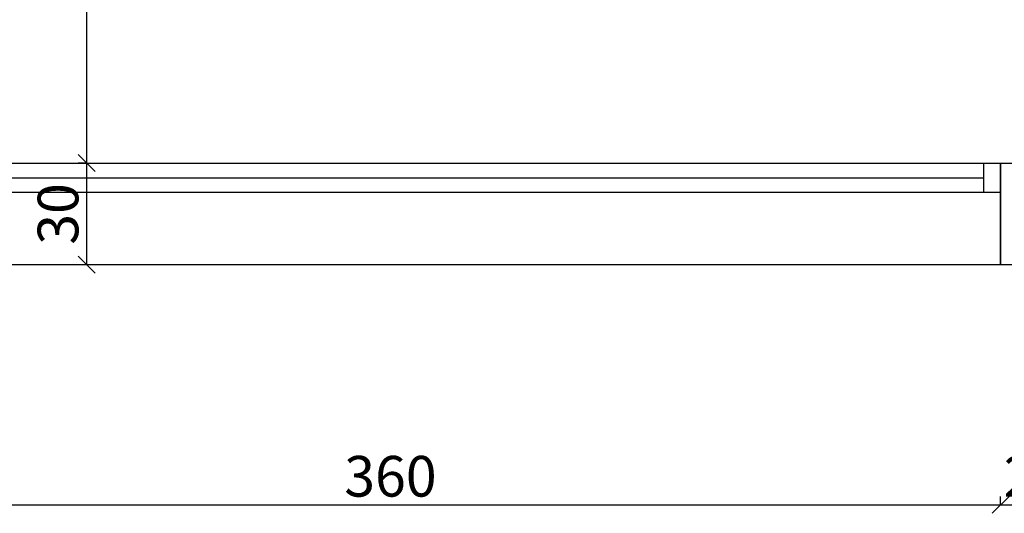
# Model space of a CAD drawing. Units: millimetres. Extents: x 5591 to 76981, y -21760 to -11505.
# Drawn here: x 19743 to 20034, y -12691 to -12545 of the extents above; entities that cross this region are included whole.
import ezdxf

# ---------------------------------------------------------------- set-up
doc = ezdxf.new("R2010")
doc.units = ezdxf.units.MM
for name, color, linetype in [('duvar', 10, 'Continuous'), ('iç ölçü', 211, 'Continuous'), ('kapı pencere doğrama', 170, 'Continuous')]:
    doc.layers.add(name, color=color, linetype=linetype)
doc.styles.get("Standard").update_dxf_attribs({"font": 'Arial.ttf'})
doc.dimstyles.new('50 ölçek', dxfattribs={"dimtxt": 12, "dimasz": 5, "dimexe": 2.5, "dimexo": 0.625, "dimgap": 0.8, "dimtad": 1, "dimtxsty": 'Standard', "dimblk": 'OBLIQUE', "dimcen": 2.5, "dimclrd": 256, "dimclre": 256, "dimadec": 0, "dimazin": 0, "dimtfac": 1, "dimtmove": 0, "dimatfit": 3, "dimldrblk": 'OBLIQUE', "dimfxl": 0, "dimarcsym": 0})

# ---------------------------------------------------------------- blocks, each defined once
blk = doc.blocks.new('_Oblique')
at = {"color": 0, "linetype": 'ByBlock', "lineweight": -2}
blk.add_line((-0.5, -0.5), (0.5, 0.5), dxfattribs=at)
blk = doc.blocks.new('*D133')
at = {"layer": 'Defpoints', "color": 0, "transparency": 16777216}
for p in [(19672.45, -12688.29), (20032.45, -12688.29), (20032.45, -12688.29)]:
    blk.add_point(p, dxfattribs=at)
at = {"layer": 'iç ölçü', "lineweight": -2, "transparency": 16777216}
for p, q in [((19672.45, -12688.29), (19672.45, -12685.79)), ((19672.45, -12688.29), (20032.45, -12688.29)), ((20032.45, -12688.29), (20032.45, -12685.79))]:
    blk.add_line(p, q, dxfattribs=at)
at = {"layer": 'iç ölçü', "lineweight": -2, "transparency": 16777216, "xscale": 5, "yscale": 5, "zscale": 5, "rotation": 180}
blk.add_blockref('_Oblique', (19672.45, -12688.29), dxfattribs=at)
at = {"layer": 'iç ölçü', "lineweight": -2, "transparency": 16777216, "xscale": 5, "yscale": 5, "zscale": 5}
blk.add_blockref('_Oblique', (20032.45, -12688.29), dxfattribs=at)
at = {"layer": 'iç ölçü', "color": 0, "transparency": 16777216, "insert": (19852.45, -12681.41), "char_height": 12, "attachment_point": 5}
blk.add_mtext('360', dxfattribs=at)
blk = doc.blocks.new('*D12')
at = {"layer": 'Defpoints', "color": 0, "transparency": 16777216}
for p in [(20032.45, -12688.29), (20052.45, -12688.29), (20052.45, -12688.29)]:
    blk.add_point(p, dxfattribs=at)
at = {"layer": 'iç ölçü', "lineweight": -2, "transparency": 16777216}
for p, q in [((20032.45, -12688.29), (20032.45, -12685.79)), ((20032.45, -12688.29), (20052.45, -12688.29)), ((20052.45, -12688.29), (20052.45, -12685.79))]:
    blk.add_line(p, q, dxfattribs=at)
at = {"layer": 'iç ölçü', "lineweight": -2, "transparency": 16777216, "xscale": 5, "yscale": 5, "zscale": 5, "rotation": 180}
blk.add_blockref('_Oblique', (20032.45, -12688.29), dxfattribs=at)
at = {"layer": 'iç ölçü', "lineweight": -2, "transparency": 16777216, "xscale": 5, "yscale": 5, "zscale": 5}
blk.add_blockref('_Oblique', (20052.45, -12688.29), dxfattribs=at)
at = {"layer": 'iç ölçü', "color": 0, "transparency": 16777216, "insert": (20042.45, -12681.41), "char_height": 12, "attachment_point": 5}
blk.add_mtext('20', dxfattribs=at)
blk = doc.blocks.new('*D157')
at = {"layer": 'Defpoints', "color": 0, "transparency": 16777216}
for p in [(20032.45, -12437.44), (19762.81, -12587.44), (19762.81, -12587.44)]:
    blk.add_point(p, dxfattribs=at)
at = {"layer": 'iç ölçü', "lineweight": -2, "transparency": 16777216}
for p, q in [((19782.81, -12437.44), (19760.31, -12437.44)), ((19762.81, -12437.44), (19762.81, -12587.44)), ((19762.81, -12587.44), (19760.31, -12587.44))]:
    blk.add_line(p, q, dxfattribs=at)
at = {"layer": 'iç ölçü', "lineweight": -2, "transparency": 16777216, "xscale": 5, "yscale": 5, "zscale": 5}
for p, rotation in [((19762.81, -12437.44), 90), ((19762.81, -12587.44), 270)]:
    blk.add_blockref('_Oblique', p, dxfattribs=dict(at, rotation=rotation))
at = {"layer": 'iç ölçü', "color": 0, "transparency": 16777216, "insert": (19755.93, -12512.44), "char_height": 12, "attachment_point": 5, "rotation": 90}
blk.add_mtext('150', dxfattribs=at)
blk = doc.blocks.new('*D158')
at = {"layer": 'Defpoints', "color": 0, "transparency": 16777216}
for p in [(19762.81, -12587.44), (19762.81, -12617.44), (19909.01, -12617.44)]:
    blk.add_point(p, dxfattribs=at)
at = {"layer": 'iç ölçü', "lineweight": -2, "transparency": 16777216}
for p, q in [((19762.81, -12587.44), (19760.31, -12587.44)), ((19762.81, -12587.44), (19762.81, -12617.44)), ((19782.81, -12617.44), (19760.31, -12617.44))]:
    blk.add_line(p, q, dxfattribs=at)
at = {"layer": 'iç ölçü', "lineweight": -2, "transparency": 16777216, "xscale": 5, "yscale": 5, "zscale": 5}
for p, rotation in [((19762.81, -12587.44), 90), ((19762.81, -12617.44), 270)]:
    blk.add_blockref('_Oblique', p, dxfattribs=dict(at, rotation=rotation))
at = {"layer": 'iç ölçü', "color": 0, "transparency": 16777216, "insert": (19755.93, -12602.44), "char_height": 12, "attachment_point": 5, "rotation": 90}
blk.add_mtext('30', dxfattribs=at)

msp = doc.modelspace()

# ---------------------------------------------------------------- linework, layer by layer
at = {"layer": 'duvar'}
msp.add_lwpolyline([(20052.451, -12617.44), (20032.451, -12617.44), (20032.451, -12587.44), (20082.451, -12587.44)], dxfattribs=at)
at = {"layer": 'kapı pencere doğrama'}
for p, q in [((19246.051, -12587.44), (20032.451, -12587.44)), ((19246.051, -12587.44), (20032.451, -12587.44)), ((20027.451, -12587.44), (20027.451, -12596.04)), ((20032.451, -12587.44), (20032.451, -12617.44)), ((19251.051, -12591.74), (20027.451, -12591.74)), ((19246.051, -12596.04), (20032.451, -12596.04)), ((20032.451, -12617.44), (19672.451, -12617.44))]:
    msp.add_line(p, q, dxfattribs=at)

# ---------------------------------------------------------------- dimensions: what is measured, and where the dimension line sits
at = {"layer": 'iç ölçü'}
for base, p1, p2, picture, middle in [((19762.81, -12587.44), (20032.451, -12437.44), (19762.81, -12587.44), '*D157', (19755.928, -12512.44)), ((19762.81, -12617.44), (19762.81, -12587.44), (19909.015, -12617.44), '*D158', (19755.928, -12602.44))]:
    dim = msp.add_linear_dim(base=base, p1=p1, p2=p2, angle=90, dimstyle='50 ölçek', override={"dimtmove": 1}, dxfattribs=at)
    dim.commit()
    dim.dimension.update_dxf_attribs({"geometry": picture, "text_midpoint": middle})
dim = msp.add_linear_dim(base=(20032.451, -12688.287), p1=(19672.451, -12688.287), p2=(20032.451, -12688.287), dimstyle='50 ölçek', override={"dimtmove": 1}, dxfattribs=at)
dim.commit()
dim.dimension.update_dxf_attribs({"geometry": '*D133', "text_midpoint": (19852.451, -12681.405)})
dim = msp.add_linear_dim(base=(20052.451, -12688.287), p1=(20032.451, -12688.287), p2=(20052.451, -12688.287), dimstyle='50 ölçek', dxfattribs=at)
dim.commit()
dim.dimension.update_dxf_attribs({"geometry": '*D12', "text_midpoint": (20042.451, -12681.405)})

doc.saveas('drawing.dxf')
